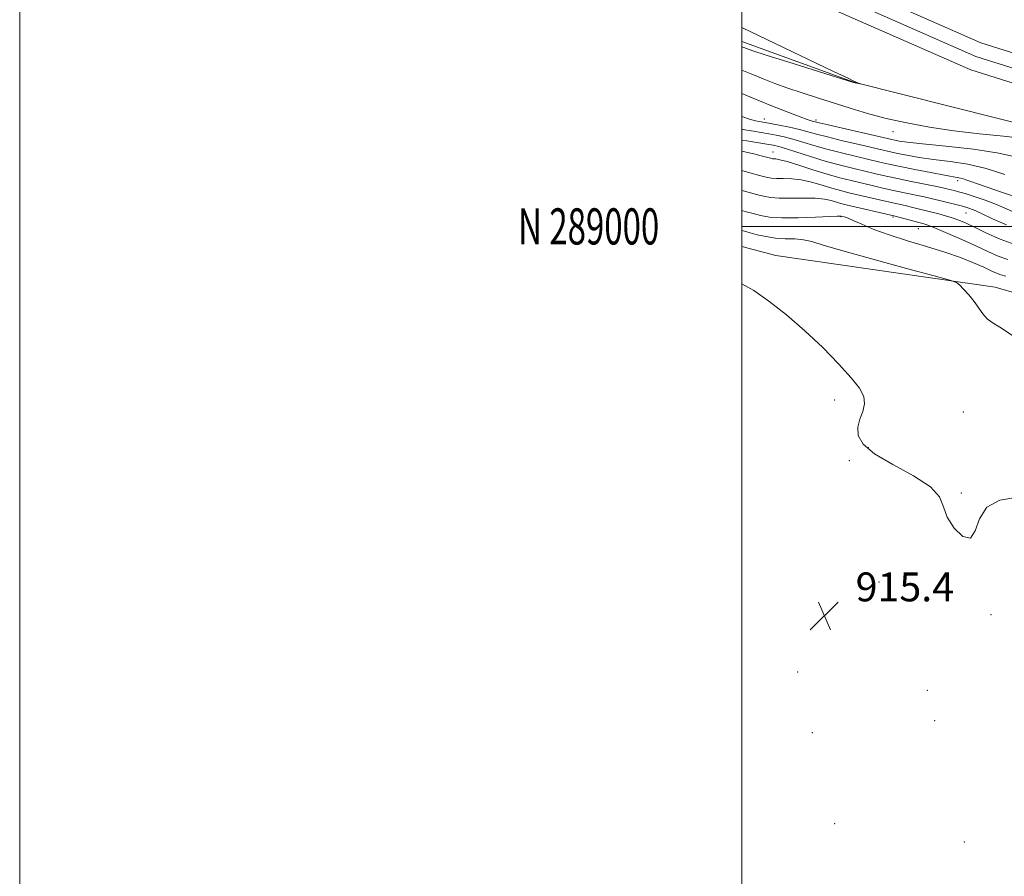
# Model space of a CAD drawing. Extents: x 2059800 to 2062700, y 287300 to 290200.
# Drawn here: x 2059800 to 2060073, y 288820 to 289057 of the extents above; entities that cross this region are included whole.
import ezdxf
from ezdxf.enums import TextEntityAlignment as Align

# ---------------------------------------------------------------- set-up
doc = ezdxf.new("R2010")
doc.units = 0
doc.header["$MEASUREMENT"] = 0
for name, color, linetype, lineweight in [('BREAKLINE DTM HARD', 7, 'Continuous', 0), ('CONTOUR INDEX', 41, 'Continuous', 13), ('CONTOUR INTERMEDIATE', 44, 'Continuous', 0), ('GRID LINE', 7, 'Continuous', 0), ('GRID TEXT', 7, 'Continuous', 0), ('RAILROAD CENTERLINE', 6, 'Continuous', 0), ('SPOT ELEVATION', 7, 'Continuous', 0), ('SPOT ELEVATION DTM', 2, 'Continuous', 13)]:
    doc.layers.add(name, color=color, linetype=linetype, lineweight=lineweight)
doc.styles.add('Style-WORKING', font='WORKING.shx')

# ---------------------------------------------------------------- blocks, each defined once
blk = doc.blocks.new('SPOT')
at = {"layer": 'SPOT ELEVATION'}
for p, q in [((-3.91, -3.91), (3.82, 3.81)), ((-1.65, 3.77), (1.72, -3.93))]:
    blk.add_line(p, q, dxfattribs=at)

msp = doc.modelspace()

# ---------------------------------------------------------------- linework, layer by layer
at = {"layer": 'BREAKLINE DTM HARD'}
for points in [[(2061768.74, 289622.01, 960.26), (2061697.67, 289549.84, 959.27), (2061660.97, 289516.98, 958.92), (2061593.38, 289466.98, 957.46), (2061523.31, 289423.89, 955.25), (2061444.74, 289388, 954.38), (2061353.32, 289344.07, 952.69), (2061277.53, 289306.45, 951.88), (2061207.41, 289273.63, 950.54), (2061124.11, 289232.28, 949.2), (2061039.08, 289190.89, 948.56), (2060946.61, 289144.63, 947.45), (2060852.48, 289098.36, 946.46), (2060787.08, 289068.64, 944.83), (2060729.59, 289045.53, 944.83), (2060687.72, 289029.29, 944.89), (2060622.34, 289010.11, 944.89), (2060518.98, 288996.22, 944.08), (2060367.65, 288989.67, 941.98), (2060256.66, 289000.48, 939.83), (2060149.24, 289024.74, 936.92), (2060066.2, 289050.82, 936.45), (2060000, 289080.003, 936.081)], [(2061774.8, 289616.77, 960.26), (2061703.19, 289544.04, 959.27), (2061666.03, 289510.78, 958.92), (2061597.86, 289460.34, 957.46), (2061527.09, 289416.81, 955.25), (2061448.14, 289380.76, 954.38), (2061356.84, 289336.89, 952.69), (2061281.01, 289299.25, 951.88), (2061210.89, 289266.43, 950.54), (2061127.63, 289225.1, 949.2), (2061042.62, 289183.71, 948.56), (2060950.17, 289137.47, 947.45), (2060855.9, 289091.12, 946.46), (2060790.22, 289061.28, 944.83), (2060732.53, 289038.09, 944.83), (2060690.3, 289021.71, 944.89), (2060624, 289002.27, 944.89), (2060519.68, 288988.24, 944.08), (2060367.43, 288981.65, 941.98), (2060255.38, 288992.56, 939.83), (2060147.16, 289017, 936.92), (2060063.38, 289043.32, 936.45), (2060000, 289071.259, 936.099)], [(2060735.94, 289025.29, 946.7), (2060690.98, 289008.9, 949.96), (2060638.52, 288989.97, 950.78), (2060591.09, 288978.74, 952.99), (2060557.5, 288971.98, 951.24), (2060538.93, 288969.72, 950.43), (2060495.49, 288961.52, 951.65), (2060453.21, 288953.35, 952.41), (2060389.16, 288953.31, 950.02), (2060318.44, 288962.98, 946.7), (2060280.28, 288974.14, 944.14), (2060255.66, 288979.85, 941.35), (2060231.74, 288981.52, 940.07), (2060196.02, 288988.67, 939.6), (2060144.27, 289007.02, 938.73), (2060084.92, 289026.33, 937.16), (2060030.97, 289039.96, 938.03), (2060000, 289051.212, 938.459)], [(2060000, 288994.468, 916.42), (2060009.36, 288991.92, 916.42), (2060070.17, 288983.14, 918.34), (2060104.8, 288973.04, 918.75), (2060152, 288951.07, 917.64), (2060217.54, 288918.55, 918.57), (2060270.75, 288889.75, 919.15), (2060321.87, 288873.13, 921.13), (2060376.95, 288860.69, 921.07), (2060418.31, 288860.1, 920.26), (2060469.42, 288865.02, 920.26), (2060556.08, 288877.03, 920.16)]]:
    msp.add_polyline3d(points, dxfattribs=at)
at = {"layer": 'CONTOUR INDEX', "flags": 128}
for points, elevation in [([(2060000, 289026.912), (2060000.179, 289026.879), (2060003.174, 289026.349), (2060007.432, 289025.62), (2060009.483, 289025.24), (2060011.708, 289024.764), (2060014.149, 289024.144), (2060016.858, 289023.347), (2060019.941, 289022.409), (2060023.516, 289021.383), (2060027.59, 289020.328), (2060031.722, 289019.328), (2060038.182, 289017.82), (2060040.737, 289017.245), (2060043.81, 289016.593), (2060047.892, 289015.764), (2060052.319, 289014.892), (2060056.139, 289014.168), (2060060.119, 289013.474), (2060061.078, 289013.256), (2060062.025, 289012.935), (2060063.371, 289012.427), (2060065.504, 289011.659), (2060072.188, 289009.41), (2060075.459, 289008.266)], 930), ([(2060000, 289004.395), (2060001.185, 289004.066), (2060003.131, 289003.532), (2060005.138, 289003.021), (2060007.654, 289002.592), (2060011.092, 289002.354), (2060015.613, 289002.372), (2060020.361, 289002.548), (2060026.408, 289002.843), (2060027.283, 289002.86), (2060027.537, 289002.827), (2060028.282, 289002.642), (2060028.655, 289002.534), (2060029.388, 289002.253), (2060030.816, 289001.636), (2060033.207, 289000.575), (2060036.562, 288999.183), (2060040.815, 288997.627), (2060045.821, 288996.049), (2060051.124, 288994.475), (2060056.189, 288992.904), (2060060.569, 288991.352), (2060064.165, 288989.908), (2060066.963, 288988.678), (2060068.998, 288987.74), (2060070.502, 288987.068), (2060071.751, 288986.611), (2060073.121, 288986.263)], 920)]:
    msp.add_lwpolyline(points, dxfattribs=dict(at, elevation=elevation))
at = {"layer": 'CONTOUR INTERMEDIATE', "flags": 128}
for points, elevation in [([(2060000, 289049.718), (2060000.522, 289049.513), (2060001.254, 289049.232), (2060002.998, 289048.641), (2060006.738, 289047.439), (2060012.955, 289045.48), (2060030.922, 289039.873), (2060031.346, 289039.767), (2060032.737, 289039.509), (2060032.758, 289039.518), (2060031.046, 289040.247), (2060029.404, 289041.008), (2060025.59, 289042.82), (2060000, 289055.107)], 938), ([(2060000, 289043.246), (2060002.797, 289042.111), (2060005.854, 289040.877), (2060009.137, 289039.602), (2060012.734, 289038.291), (2060016.698, 289036.95), (2060020.954, 289035.577), (2060029.947, 289032.724), (2060034.743, 289031.29), (2060039.948, 289029.916), (2060045.695, 289028.648), (2060051.975, 289027.507), (2060058.741, 289026.51), (2060065.813, 289025.666), (2060072.453, 289024.945), (2060077.791, 289024.309)], 936), ([(2060000, 289036.774), (2060004.404, 289034.979), (2060008.971, 289033.124), (2060012.992, 289031.516), (2060016.116, 289030.305), (2060018.111, 289029.592), (2060019.221, 289029.253), (2060021.408, 289028.725), (2060023.896, 289028.135), (2060041.498, 289024.05), (2060042.353, 289023.866), (2060043.526, 289023.648), (2060045.814, 289023.328), (2060050.012, 289022.863), (2060056.516, 289022.214), (2060064.114, 289021.369), (2060071.192, 289020.321), (2060076.557, 289019.086)], 934), ([(2060000, 289030.468), (2060002.122, 289029.728), (2060003.783, 289029.257), (2060004.787, 289029.049), (2060006.447, 289028.752), (2060007.959, 289028.471), (2060010.334, 289028.015), (2060013.182, 289027.439), (2060015.946, 289026.827), (2060018.274, 289026.229), (2060020.636, 289025.574), (2060023.706, 289024.759), (2060027.881, 289023.732), (2060032.456, 289022.65), (2060039.17, 289021.088), (2060041.118, 289020.647), (2060043.082, 289020.23), (2060045.709, 289019.706), (2060049.066, 289019.11), (2060053.076, 289018.516), (2060057.638, 289017.944), (2060062.568, 289017.207), (2060067.659, 289016.063), (2060072.791, 289014.366)], 932), ([(2060000, 289023.915), (2060001.364, 289023.679), (2060006.905, 289022.769), (2060008.632, 289022.465), (2060010.234, 289022.089), (2060012.351, 289021.461), (2060019.246, 289019.244), (2060023.326, 289018.007), (2060027.298, 289016.923), (2060030.988, 289016.006), (2060037.139, 289014.563), (2060039.928, 289013.928), (2060043.092, 289013.243), (2060046.88, 289012.461), (2060053.964, 289011.028), (2060055.987, 289010.604), (2060057.126, 289010.346), (2060058.749, 289009.944), (2060059.976, 289009.615), (2060061.803, 289009.081), (2060064.362, 289008.279), (2060067.397, 289007.247), (2060070.554, 289006.046), (2060076.46, 289003.514)], 928), ([(2060000, 289020.827), (2060001.162, 289020.588), (2060003.308, 289020.076), (2060005.326, 289019.55), (2060007.898, 289018.852), (2060008.443, 289018.73), (2060008.842, 289018.694), (2060009.401, 289018.666), (2060010.502, 289018.48), (2060012.546, 289017.943), (2060015.762, 289016.946), (2060019.677, 289015.69), (2060023.644, 289014.458), (2060027.157, 289013.468), (2060030.273, 289012.678), (2060036.084, 289011.308), (2060039.012, 289010.631), (2060042.012, 289009.964), (2060045.07, 289009.317), (2060050.478, 289008.189), (2060052.412, 289007.752), (2060059.293, 289006.064), (2060061.05, 289005.617), (2060062.56, 289005.182), (2060064.172, 289004.583), (2060066.351, 289003.599), (2060069.44, 289002.113), (2060073.29, 289000.41)], 926), ([(2060000, 289015.477), (2060002.233, 289014.862), (2060004.886, 289014.134), (2060006.749, 289013.638), (2060008.151, 289013.358), (2060009.592, 289013.247), (2060011.472, 289013.235), (2060013.788, 289013.169), (2060016.441, 289012.876), (2060019.31, 289012.245), (2060022.202, 289011.416), (2060024.905, 289010.59), (2060027.295, 289009.917), (2060029.593, 289009.339), (2060038.096, 289007.335), (2060040.932, 289006.685), (2060045.204, 289005.753), (2060046.992, 289005.351), (2060048.811, 289004.907), (2060054.521, 289003.462), (2060056.428, 289002.962), (2060058.275, 289002.41), (2060060.077, 289001.758), (2060062.074, 289000.898), (2060064.564, 288999.707), (2060067.754, 288998.138), (2060071.499, 288996.449), (2060075.562, 288994.975)], 924), ([(2060000, 289009.936), (2060001.709, 289009.464), (2060004.008, 289008.833), (2060005.943, 289008.329), (2060007.903, 289007.975), (2060010.342, 289007.8), (2060013.542, 289007.803), (2060017.075, 289007.858), (2060020.335, 289007.809), (2060022.857, 289007.545), (2060024.726, 289007.142), (2060026.166, 289006.722), (2060027.433, 289006.367), (2060028.913, 289005.999), (2060042.43, 289002.79), (2060050.393, 289000.685), (2060051.779, 289000.228), (2060053.845, 288999.415), (2060057.036, 288998.068), (2060060.898, 288996.379), (2060064.752, 288994.631), (2060068.077, 288993.069), (2060070.963, 288991.775), (2060073.657, 288990.793)], 922), ([(2060000, 288998.85), (2060000.762, 288998.639), (2060002.253, 288998.231), (2060004.239, 288997.707), (2060006.655, 288997.167), (2060009.312, 288996.765), (2060012.025, 288996.596), (2060014.65, 288996.517), (2060017.05, 288996.325), (2060019.326, 288995.824), (2060022.533, 288994.84), (2060027.96, 288993.205), (2060036.263, 288990.884), (2060045.547, 288988.377), (2060053.283, 288986.318), (2060057.621, 288985.142), (2060059.434, 288984.487), (2060060.276, 288983.791), (2060061.396, 288982.618), (2060062.826, 288981.037), (2060064.291, 288979.24), (2060066.761, 288975.744), (2060067.944, 288974.386), (2060069.335, 288973.361), (2060071.463, 288972.086), (2060074.933, 288969.823)], 918), ([(2060000, 288984.149), (2060000.026, 288984.137), (2060003.269, 288982.274), (2060007.477, 288979.327), (2060012.342, 288975.487), (2060017.446, 288971.074), (2060022.382, 288966.423), (2060026.774, 288961.953), (2060030.261, 288958.1), (2060032.563, 288955.161), (2060033.753, 288952.88), (2060033.987, 288950.862), (2060033.481, 288948.784), (2060032.68, 288946.609), (2060032.09, 288944.374), (2060032.218, 288942.091), (2060033.591, 288939.673), (2060036.741, 288937.009), (2060041.832, 288934.043), (2060047.561, 288930.938), (2060052.26, 288927.908), (2060054.757, 288925.097), (2060055.865, 288922.362), (2060056.892, 288919.486), (2060058.805, 288916.468), (2060061.187, 288914.175), (2060063.279, 288913.687), (2060064.602, 288915.658), (2060065.814, 288919.013), (2060067.852, 288922.249), (2060071.42, 288924.192), (2060076.282, 288924.982)], 916)]:
    msp.add_lwpolyline(points, dxfattribs=dict(at, elevation=elevation))
at = {"layer": 'GRID LINE', "flags": 128}
for points in [[(2059800, 287300), (2062700, 287300), (2062700, 290200), (2059800, 290200), (2059800, 287300)], [(2060000, 287500), (2062500, 287500), (2062500, 290000), (2060000, 290000), (2060000, 287500)], [(2060000, 289000), (2062500, 289000)]]:
    msp.add_lwpolyline(points, dxfattribs=at)
at = {"layer": 'RAILROAD CENTERLINE'}
msp.add_polyline3d([(2061771.77, 289619.39, 960.26), (2061700.43, 289546.94, 959.27), (2061663.5, 289513.88, 958.92), (2061595.62, 289463.66, 957.46), (2061525.2, 289420.35, 955.25), (2061446.44, 289384.38, 954.38), (2061355.08, 289340.48, 952.69), (2061279.27, 289302.85, 951.88), (2061209.15, 289270.03, 950.54), (2061125.87, 289228.69, 949.2), (2061040.85, 289187.3, 948.56), (2060948.39, 289141.05, 947.45), (2060854.19, 289094.74, 946.46), (2060788.65, 289064.96, 944.83), (2060731.06, 289041.81, 944.83), (2060689.01, 289025.5, 944.89), (2060623.17, 289006.19, 944.89), (2060519.33, 288992.23, 944.08), (2060367.54, 288985.66, 941.98), (2060256.02, 288996.52, 939.83), (2060148.2, 289020.87, 936.92), (2060064.79, 289047.07, 936.45), (2060000, 289075.631, 936.09)], dxfattribs=at)
at = {"layer": 'SPOT ELEVATION DTM'}
for p in [(2060006.17, 289029.7, 932.6), (2060020.52, 289029.43, 934.3), (2060041.88, 289026.23, 935.3), (2060008.58, 289020.6, 926.7), (2060059.73, 289012.71, 929.6), (2060062.06, 289003.74, 925.1), (2060027.49, 289002.66, 919.9), (2060041.84, 289002.58, 921.8), (2060048.85, 288999.37, 921.1), (2060025.67, 288951.97, 915.6), (2060061.35, 288948.56, 917.1), (2060035.03, 288938.74, 916.3), (2060029.78, 288935.15, 915.4), (2060060.73, 288926.19, 916.1), (2060038, 288901.52, 915.7), (2060068.98, 288892.52, 915.9), (2060015.44, 288876.62, 915.6), (2060051.37, 288871.54, 915.9), (2060053.4, 288863.15, 915.9), (2060019.55, 288859.84, 914.9), (2060025.69, 288834.65, 914.8), (2060061.57, 288829.57, 915.3)]:
    msp.add_point(p, dxfattribs=at)

# ---------------------------------------------------------------- block references
at = {"layer": 'SPOT ELEVATION'}
msp.add_blockref('SPOT', (2060022.83, 288892.17, 915.4), dxfattribs=at)

# ---------------------------------------------------------------- texts
at = {"layer": 'GRID TEXT', "style": 'Style-WORKING', "width": 0.67}
msp.add_text('N 289000', height=10, dxfattribs=at).set_placement((2059977.11, 289000), align=Align.MIDDLE_RIGHT)
at = {"layer": 'SPOT ELEVATION', "style": 'Style-WORKING'}
msp.add_text('915.4', height=8, dxfattribs=at).set_placement((2060031.5, 288896.17, 915.4))

doc.saveas('drawing.dxf')
